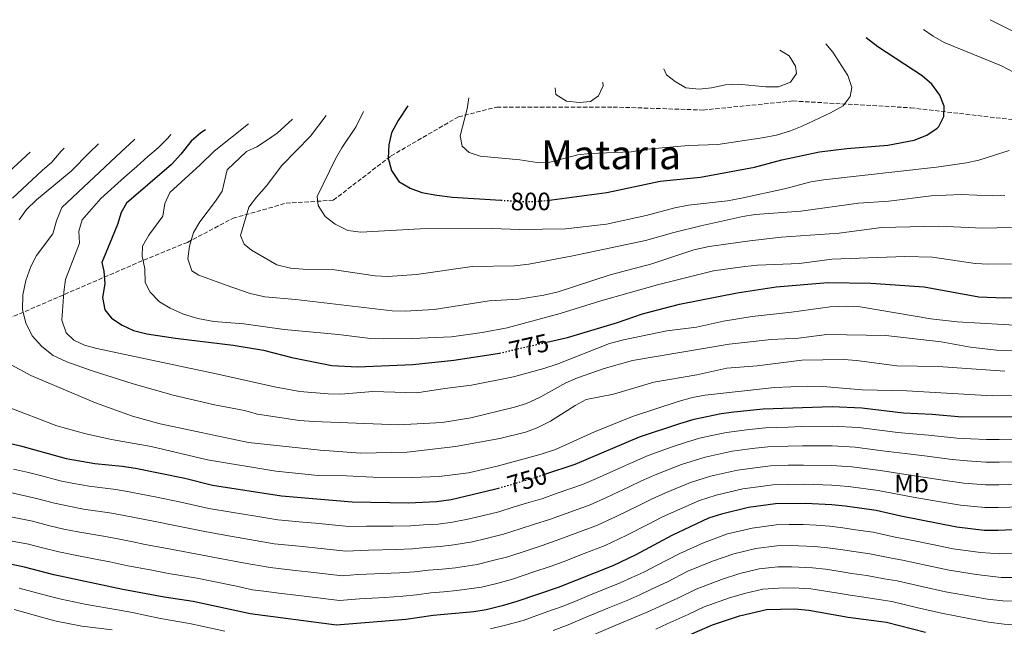
# Model space of a CAD drawing. Units: metres. Extents: x 637287 to 640684, y 4773768 to 4775737.
# Drawn here: x 638112 to 638502, y 4775131 to 4775372 of the extents above; entities that cross this region are included whole.
import ezdxf
from ezdxf.enums import TextEntityAlignment as Align

# ---------------------------------------------------------------- set-up
doc = ezdxf.new("R2010")
doc.units = ezdxf.units.M
doc.header["$MEASUREMENT"] = 0
doc.linetypes.add('DGN Style 3', pattern=[2.435891, 1.739922, -0.695969])
doc.linetypes.add('DGN Style 5', pattern=[1.217945, 0.521977, -0.695969])
for name, color, linetype, lineweight in [('Cota de curva de nivel directora', 7, 'Continuous', 0), ('Curva de nivel directora', 30, 'Continuous', 30), ('Curva de nivel directora no vista', 30, 'DGN Style 5', 30), ('Curva de nivel intermedia', 30, 'Continuous', 0), ('Etiqueta de uso rústico', 92, 'Continuous', 0), ('Senda', 7, 'DGN Style 3', 0), ('Texto de Área (paraje) menor', 7, 'Continuous', 0)]:
    doc.layers.add(name, color=color, linetype=linetype, lineweight=lineweight)
doc.styles.add('Style-Arial', font='arial.ttf')

msp = doc.modelspace()

# ---------------------------------------------------------------- linework, layer by layer
at = {"layer": 'Curva de nivel directora', "color": 30, "linetype": 'Continuous', "lineweight": 30, "flags": 128}
for points, elevation in [([(638321.88, 4775300.37), (638322.92, 4775300.46), (638344.7, 4775303.41), (638365.83, 4775307.85), (638381.83, 4775309.49), (638403.23, 4775313.51), (638414.06, 4775316.35), (638428.88, 4775319.56), (638439.82, 4775320.87), (638456.03, 4775322.2), (638466.47, 4775324.18), (638471.48, 4775326.18), (638475.59, 4775328.95), (638476.2, 4775329.56), (638478.27, 4775333.5), (638478.37, 4775337.65), (638476.69, 4775341.97), (638473.41, 4775346.39), (638469.66, 4775349.7), (638452.1, 4775361.12), (638447.49488, 4775364.68526)], 800), ([(638265.78261, 4775337.83555), (638262, 4775331.96), (638259.37, 4775327.14), (638258.25, 4775322.27), (638258.04, 4775317.02), (638259.26, 4775312.18), (638262.21, 4775307.8), (638266.65, 4775305.12), (638271.37, 4775303.45), (638277.33, 4775302.3), (638283.45, 4775301.62), (638302.69, 4775300.38)], 800), ([(638185.53856, 4775328.31493), (638183.69, 4775327.05), (638179.92, 4775323.77), (638175.84, 4775318.56), (638172.13, 4775314.48), (638154.35, 4775299.24), (638152.16, 4775295.49), (638150.73, 4775290.7), (638148.59, 4775285.58), (638144.51, 4775275.66), (638145.3, 4775272.26), (638145.73, 4775267.27), (638144.76, 4775261.85), (638145.75, 4775256.95), (638148.38, 4775253.62), (638152.56, 4775250.88), (638157.06, 4775248.66), (638162.4, 4775247.43), (638173.65, 4775245.65)], 775), ([(638116.13069, 4775319.35309), (638097.33, 4775302.2)], 750), ([(638320.89, 4775244.04), (638329.02, 4775245.9), (638348.88, 4775251.86), (638358.82, 4775255.25), (638373.52, 4775259.21), (638396.35, 4775263.69), (638411.74, 4775265.99), (638432.22, 4775267.8), (638449.27, 4775267.52), (638470.36, 4775266.03), (638492.05, 4775262.12), (638502.12, 4775261.71), (638513.53, 4775261.87)], 775), ([(638173.65, 4775245.65), (638196.5, 4775242.9), (638208.59, 4775240.88), (638219.75, 4775238.03), (638235.71, 4775234.87), (638245.79, 4775234.33), (638267.73, 4775235.26), (638284.03, 4775236.95), (638301.31, 4775239.58), (638302.15, 4775239.77)], 775), ([(638320.06, 4775191.68), (638332.07, 4775195.71), (638357.55, 4775206.52), (638373.6, 4775211.89), (638379.25, 4775213.52), (638389.98, 4775215.76), (638394.93, 4775216.45), (638406.56, 4775217.69), (638433.97, 4775218.61), (638445.71, 4775218.11), (638462.21, 4775216.08), (638473.65, 4775215.55), (638485.3, 4775214.54), (638512.28, 4775214.55)], 750), ([(638096.07, 4775206.83), (638112.23, 4775202.92), (638130.4, 4775197.95), (638141.72, 4775196.01), (638152.52, 4775194.95), (638157.85, 4775194.06), (638177.46, 4775190.14), (638188.39, 4775187.37), (638215.77, 4775183.17), (638243.67, 4775180.77), (638266.07, 4775180.32), (638277.11, 4775180.92), (638282.93, 4775181.75), (638300.09, 4775185.74), (638301.67, 4775186.2)], 750), ([(638522.58, 4775170.51), (638499.8, 4775169.45), (638494.25, 4775169.45), (638483.37, 4775170.67), (638461.15, 4775175.06), (638451.39, 4775177.31), (638439.05, 4775179.01), (638433.83, 4775179.62), (638423.36, 4775180.14), (638411.47, 4775180.02), (638400.78, 4775178.48), (638390.12, 4775175.88), (638384.92, 4775174.26), (638370.36, 4775167.43), (638356.21, 4775159.81), (638346.98, 4775155.36), (638325.31, 4775146.86), (638308.99, 4775141.2), (638303.11, 4775139.52), (638296.86, 4775137.99), (638291.92, 4775137.21), (638275.83, 4775135.67), (638265.05, 4775134.07), (638237.47, 4775131.94), (638203.28, 4775136.32), (638180.74, 4775141.32), (638169.24, 4775142.97), (638152.88, 4775146.03), (638125.53, 4775151.85), (638113.8, 4775154.9), (638108.71, 4775155.92)], 725), ([(638367.15, 4775123.5), (638386.47, 4775131.99), (638397.28, 4775135.59), (638407.96, 4775138.06), (638418.97, 4775138.39), (638424.75, 4775137.8), (638440.33, 4775135.09), (638455.49, 4775133), (638470.92, 4775129.1)], 700)]:
    msp.add_lwpolyline(points, dxfattribs=dict(at, elevation=elevation))
at = {"layer": 'Curva de nivel directora no vista', "color": 30, "linetype": 'DGN Style 5', "lineweight": 30, "flags": 128}
for points, elevation in [([(638302.69, 4775300.38), (638310.91, 4775299.85), (638316.36, 4775299.87), (638321.88, 4775300.37)], 800), ([(638302.15, 4775239.77), (638320.89, 4775244.04)], 775), ([(638301.67, 4775186.2), (638316.63, 4775190.54), (638320.06, 4775191.68)], 750)]:
    msp.add_lwpolyline(points, dxfattribs=dict(at, elevation=elevation))
at = {"layer": 'Curva de nivel intermedia', "color": 30, "linetype": 'Continuous', "lineweight": 0, "flags": 128}
for points, elevation in [([(638520.37, 4775360.04), (638496.59461, 4775371.94002)], 790), ([(638506.13, 4775351), (638501.11, 4775353.63), (638478.39, 4775362.96), (638474.04, 4775365.43), (638470.17376, 4775368.03619)], 795), ([(638289.9886, 4775340.9378), (638289.31, 4775336.64), (638286.51, 4775325.84), (638287.36, 4775321.85), (638290.13, 4775319.25), (638294.41, 4775317.87), (638310.17, 4775316.43), (638317.01, 4775315.38), (638322.01, 4775315.42), (638333.1, 4775318.42), (638338.07, 4775318.94), (638354.29, 4775319.56), (638360.66, 4775320.54), (638377.04, 4775322.05), (638388.64, 4775322.45), (638406.2, 4775325.09), (638411.91, 4775326.18), (638417.42, 4775327.9), (638422.07, 4775329.73), (638433.34, 4775334.99), (638438.32, 4775337.75), (638441.16, 4775341.53), (638441.7, 4775345.01), (638440.18, 4775349.75), (638434.25, 4775359), (638431.49156, 4775362.36497)], 805), ([(638367.30606, 4775352.46773), (638368.37, 4775350.14), (638371.69, 4775347.46), (638376.01, 4775344.98), (638381.22, 4775344.34), (638386.18, 4775344.95), (638391.69, 4775346.16), (638396.69, 4775346.38), (638407.72, 4775345.29), (638412.72, 4775345.35), (638417.4, 4775347.11), (638419.83, 4775350.54), (638419.42, 4775353.49), (638416.87, 4775357.6), (638413.2119, 4775359.79486)], 810), ([(638324.16726, 4775344.97671), (638324.43, 4775342.27), (638328.73, 4775339.69), (638333.88, 4775339.05), (638338.15, 4775339.5), (638341.32, 4775341.79), (638343.2, 4775345.72), (638343.04173, 4775347.17777)], 810), ([(638248.22902, 4775335.6007), (638245.32, 4775329.63), (638239.61, 4775321.07), (638237.09, 4775316.75), (638229.8, 4775301.8), (638230.28, 4775298.26), (638233.01, 4775293.88), (638237, 4775290.87), (638242.05, 4775288.41), (638247.16, 4775287.66), (638270.64, 4775288.97), (638299.2, 4775289.17), (638310.02, 4775288.74), (638328.21, 4775289.05), (638344.53, 4775290.86), (638360.19, 4775294.27), (638371.63, 4775297.31), (638377.07, 4775298.39), (638392.53, 4775300.11), (638398.07, 4775301.13), (638415.08, 4775304.85), (638425.57, 4775307.63), (638430.49, 4775308.49), (638475.37, 4775313.47), (638487.24, 4775315.18), (638492.12, 4775316.28), (638504.15, 4775320.03)], 795), ([(638220.09302, 4775332.56035), (638213.96, 4775326.99), (638209.84, 4775324.01), (638205.95, 4775321.59), (638201.81, 4775319.64), (638194.15, 4775312.38), (638192.17, 4775303.93), (638189.61, 4775299.93), (638183.38, 4775291.85), (638180.81, 4775287.57), (638179.26, 4775282.11), (638178.57, 4775277.15), (638180.24, 4775272.33), (638182.99, 4775270.6), (638193.82, 4775266.64), (638203.33, 4775263.44), (638209.05, 4775261.99), (638221.39, 4775261.02), (638259.59, 4775256.46), (638264.74, 4775256.33), (638276.18, 4775257.04), (638298.01, 4775260.48), (638309.83, 4775261.13), (638319.74, 4775262.66), (638325.34, 4775263.98), (638345.96, 4775270.82), (638362.45, 4775275.13), (638379.08, 4775280.67), (638385.19, 4775281.96), (638401.31, 4775284.31), (638413.75, 4775285.7), (638436.71, 4775287.24), (638453.49, 4775289.61), (638476.24, 4775290.06), (638493.63, 4775289.27), (638516.02, 4775289.85)], 785), ([(638233.4218, 4775334.00065), (638227.2, 4775325.75), (638215.84, 4775314.19), (638209.82, 4775306.12), (638205.79, 4775301.61), (638202.76, 4775297.62), (638199.51, 4775286.38), (638200.89, 4775282.91), (638203.83, 4775280.58), (638213.86, 4775274.78), (638219.33, 4775273.4), (638224.31, 4775273.03), (638235.75, 4775272.85), (638252.84, 4775270.32), (638257.84, 4775270.13), (638269.23, 4775270.92), (638291.22, 4775274.03), (638308.09, 4775274.37), (638313.71, 4775275), (638331.23, 4775278.29), (638359.96, 4775284.33), (638371.2, 4775287.59), (638381.85, 4775290.17), (638398.5, 4775293.85), (638403.44, 4775294.65), (638421.59, 4775296.07), (638444.34, 4775299.23), (638456.42, 4775300.03), (638473.26, 4775302.14), (638485.11, 4775302.66), (638497.45, 4775302.13), (638502.44, 4775302.29)], 790), ([(638202.64829, 4775330.60228), (638189.04, 4775319.75), (638183.46, 4775314.42), (638171.49, 4775303.48), (638169.49, 4775299.04), (638168.73, 4775294.09), (638163.12, 4775286.54), (638160.66, 4775282.13), (638160.51, 4775278.16), (638161.53, 4775273.13), (638161.74, 4775267.8), (638163.64, 4775263.85), (638167.4, 4775260.13), (638171.66, 4775257.52), (638176.9, 4775255.17), (638182.56, 4775253.4), (638188.84, 4775252.22), (638200.81, 4775251.31), (638216.81, 4775249.04), (638238.27, 4775247.18), (638251, 4775245.6), (638255.99, 4775245.35), (638267.46, 4775245.52), (638283.15, 4775246.25), (638295.2, 4775247.87), (638305.11, 4775249.79), (638326.21, 4775255.51), (638342.27, 4775260.53), (638364.68, 4775266.87), (638386.98, 4775272.4), (638399.38, 4775274.14), (638404.38, 4775274.61), (638420.99, 4775275.3), (638433.89, 4775277.02), (638462.81, 4775278.09), (638473.67, 4775277.79), (638490.66, 4775275.26), (638495.87, 4775274.96), (638507.53, 4775275.18)], 780), ([(638157.60748, 4775324.56271), (638157.17, 4775324.21), (638152.23, 4775319.51), (638128.67, 4775297.47), (638126.55, 4775292.21), (638125.13, 4775287.09), (638118.66, 4775278.45), (638116.31, 4775274.04), (638114.34, 4775268.59), (638113.16, 4775262.86), (638113.13, 4775256.96), (638114.42, 4775251.79), (638116.88, 4775246.63), (638120.73, 4775242.33), (638125.21, 4775238.73), (638130.63, 4775236.23), (638140.67, 4775232.73), (638156.92, 4775227.61), (638172.79, 4775223.08), (638189.18, 4775219.21), (638201.01, 4775216.97), (638206.26, 4775215.49), (638222.92, 4775213.08), (638228.59, 4775212.57), (638262.05, 4775211.37), (638279.35, 4775212.17), (638290.73, 4775214.07), (638308.11, 4775218.25), (638312.88, 4775219.75), (638318.25, 4775222.3), (638328.46, 4775228), (638333.05, 4775229.99), (638343.57, 4775233.69), (638354.81, 4775236.86), (638393.08, 4775243.32), (638409.83, 4775245.17), (638420.58, 4775245.73), (638431.79, 4775247.12), (638455.21, 4775246.79), (638477.1, 4775244.19), (638488.78, 4775242.04), (638499.08, 4775240.92), (638516.08, 4775240.64)], 765), ([(638171.90035, 4775326.48237), (638170.66, 4775325.02), (638166.9, 4775321.15), (638162.75, 4775317.72), (638158.38, 4775313.74), (638153.48, 4775309.54), (638144.17, 4775301.04), (638136.77, 4775292.61), (638135.36, 4775288.1), (638135.68, 4775283.37), (638130.11, 4775268.88), (638129.4, 4775263.93), (638128.69, 4775252.75), (638130.39, 4775247.83), (638133.36, 4775244.82), (638137.7, 4775242.95), (638142.5, 4775241.55), (638190.44, 4775231.43), (638212.89, 4775226.38), (638222.97, 4775224.57), (638234.17, 4775223.57), (638239.17, 4775223.47), (638251.97, 4775224.48), (638269.35, 4775223.97), (638280.49, 4775225.72), (638291.07, 4775226.97), (638307.73, 4775230.32), (638319.75, 4775233.67), (638324.99, 4775235.34), (638345.75, 4775243.61), (638351.24, 4775245.03), (638368.48, 4775248.62), (638380.15, 4775250.03), (638390.94, 4775252.4), (638402.22, 4775254.3), (638417.84, 4775255.92), (638433.17, 4775258.14), (638439.8, 4775258.33), (638445.1, 4775258.04), (638473.03, 4775253.39), (638483.53, 4775252.2), (638510.81, 4775250.53)], 770), ([(638129.62945, 4775320.98219), (638128.37, 4775319.75), (638124.67, 4775315.4), (638120.83, 4775312.19), (638109.08, 4775301.19)], 755), ([(638143.24758, 4775322.72499), (638139.69, 4775319.32), (638132.42, 4775311.87), (638118.62, 4775300.48), (638114.68, 4775296.67), (638111.71, 4775292.64)], 760), ([(638107.11, 4775235.94), (638116.43, 4775230.8), (638142.02, 4775220.05), (638156.67, 4775214.8), (638167.58, 4775211.66), (638202.68, 4775204.27), (638231.02, 4775201.22), (638247.14, 4775200.05), (638265.47, 4775200.43), (638284.7, 4775202.68), (638302.29, 4775205.82), (638312.42, 4775208.37), (638317.08, 4775210.18), (638322.37, 4775212.73), (638332.07, 4775218.91), (638336.44, 4775221.33), (638347.29, 4775223.52), (638363.28, 4775228.16), (638380.27, 4775231.19), (638392.2, 4775233.75), (638404.29, 4775234.76), (638421.93, 4775237), (638438.55, 4775237.18), (638443.67, 4775236.79), (638459.59, 4775234.64), (638476.01, 4775234.45), (638502.44, 4775232.56)], 760), ([(638230.3, 4775191.16), (638241.5, 4775191.03), (638251.96, 4775190.51), (638267.36, 4775190.48), (638278.21, 4775190.82), (638289.89, 4775192.27), (638301.2, 4775194.9), (638318.66, 4775199.63), (638324.25, 4775201.58), (638339.76, 4775208.48), (638354.85, 4775214.64), (638372.95, 4775220.53), (638378.6, 4775222.12), (638383.58, 4775223.05), (638411.13, 4775226.17), (638424.1, 4775226.57), (638430.21, 4775226.53), (638445.8, 4775225.21), (638463.54, 4775224.77), (638497.34, 4775222.8), (638519.71, 4775222.99)], 755), ([(638106.72, 4775218.51), (638126.66, 4775210.97), (638138.15, 4775207.76), (638148.37, 4775205.54), (638164.05, 4775202.74), (638186.33, 4775197.39), (638213.54, 4775192.95), (638230.3, 4775191.16)], 755), ([(638109.54, 4775193.77), (638115.39, 4775192.46), (638120.26, 4775191.2), (638128.05, 4775189.09), (638133.37, 4775188.05), (638139.46, 4775186.97), (638150.05, 4775185.71), (638155.3, 4775184.78), (638160.78, 4775183.67), (638165.68, 4775182.7), (638175.81, 4775180.7), (638186.86, 4775178.16), (638195.75, 4775176.73), (638205.61, 4775175.08), (638214.27, 4775173.67), (638224.22, 4775172.73), (638229.2, 4775172.26), (638242.43, 4775171.01), (638249.42, 4775171.16), (638259.94, 4775171.19), (638266.85, 4775171.22), (638272.01, 4775171.61), (638277.85, 4775171.96), (638283.5, 4775172.72), (638289.61, 4775173.9), (638294.76, 4775175.11), (638301.87, 4775176.83), (638307.6, 4775178.6), (638312.82, 4775180.19), (638319.3, 4775182.16), (638324.95, 4775184.17), (638335.05, 4775187.64), (638340.58, 4775190.09), (638349.71, 4775194.16), (638354.46, 4775196.3), (638361.01, 4775199.13), (638370.61, 4775202.6), (638375.86, 4775204.36), (638381.42, 4775205.99), (638386.31, 4775207.05), (638392.14, 4775208.31), (638401.07, 4775209.42), (638407.55, 4775210.15), (638416.54, 4775210.43), (638421.91, 4775210.58), (638433.94, 4775210.81), (638444.38, 4775210.29), (638454.79, 4775208.97), (638460.04, 4775208.33), (638465.99, 4775207.69), (638472.13, 4775207.26), (638483.41, 4775206.06), (638488.91, 4775205.77), (638495.09, 4775205.53), (638500.2, 4775205.53), (638506.2, 4775205.62)], 745), ([(638108.84, 4775184.37), (638118.65, 4775182.13), (638125.69, 4775180.22), (638131.41, 4775179), (638137.2, 4775177.93), (638147.59, 4775176.46), (638152.75, 4775175.51), (638158.8, 4775174.26), (638165.68, 4775172.93), (638174.17, 4775171.27), (638185.33, 4775168.95), (638193.21, 4775167.61), (638203.05, 4775165.83), (638212.76, 4775164.17), (638222.7, 4775163.15), (638232.65, 4775162.13), (638241.19, 4775161.24), (638250.17, 4775161.64), (638261.22, 4775161.91), (638267.64, 4775162.11), (638272.97, 4775162.62), (638278.59, 4775163.01), (638284.07, 4775163.7), (638291.43, 4775164.93), (638296.85, 4775166.22), (638303.65, 4775167.93), (638310.31, 4775170.07), (638315.94, 4775171.86), (638321.97, 4775173.79), (638328.53, 4775176.21), (638338.04, 4775179.57), (638344.49, 4775182.52), (638353.53, 4775186.76), (638358.43, 4775189.09), (638364.48, 4775191.73), (638374.19, 4775195.52), (638383.59, 4775198.46), (638394.3, 4775200.85), (638402.24, 4775201.86), (638408.53, 4775202.62), (638416.52, 4775202.84), (638422.27, 4775202.97), (638433.91, 4775203.02), (638443.05, 4775202.47), (638453.94, 4775201.06), (638462.83, 4775199.98), (638470.61, 4775198.97), (638481.53, 4775197.59), (638487.53, 4775197), (638494.88, 4775196.51), (638500.1, 4775196.51), (638507.1, 4775196.69)], 740), ([(638172.53, 4775161.83), (638183.8, 4775159.74), (638190.68, 4775158.48), (638200.49, 4775156.58), (638211.25, 4775154.68), (638221.19, 4775153.57), (638226.16, 4775153.02), (638239.95, 4775151.47), (638245.93, 4775151.93), (638255.91, 4775152.32), (638262.5, 4775152.63), (638268.42, 4775153.01), (638273.92, 4775153.64), (638279.33, 4775154.05), (638284.64, 4775154.67), (638293.24, 4775155.95), (638298.94, 4775157.32), (638305.43, 4775159.02), (638313.02, 4775161.54), (638319.07, 4775163.52), (638324.63, 4775165.42), (638332.11, 4775168.25), (638341.02, 4775171.5), (638348.4, 4775174.95), (638357.36, 4775179.36), (638362.41, 4775181.87), (638367.95, 4775184.34), (638377.77, 4775188.43), (638385.77, 4775190.94), (638396.46, 4775193.39), (638403.4, 4775194.31), (638409.51, 4775195.09), (638416.51, 4775195.25), (638422.64, 4775195.36), (638433.88, 4775195.22), (638441.72, 4775194.65), (638453.09, 4775193.14), (638460.64, 4775192.05), (638469.09, 4775190.68), (638479.64, 4775189.11), (638486.14, 4775188.22), (638494.67, 4775187.49), (638500, 4775187.49)], 735), ([(638105.44, 4775165.82), (638115.41, 4775163.97), (638120.99, 4775162.5), (638127.49, 4775160.9), (638132.68, 4775159.85), (638142.66, 4775157.97), (638147.64, 4775156.96), (638154.85, 4775155.44), (638163.7, 4775153.77), (638170.88, 4775152.4), (638182.27, 4775150.53), (638188.15, 4775149.36), (638197.94, 4775147.32), (638204.25, 4775145.92), (638209.74, 4775145.18), (638214.71, 4775144.58), (638224.64, 4775143.4), (638238.71, 4775141.71), (638246.68, 4775142.32), (638256.66, 4775142.9), (638263.77, 4775143.35), (638269.21, 4775143.91), (638274.87, 4775144.65), (638280.07, 4775145.1), (638285.21, 4775145.65), (638295.05, 4775146.97), (638301.02, 4775148.42), (638307.21, 4775150.11), (638315.73, 4775153), (638322.19, 4775155.19), (638327.3, 4775157.05), (638335.69, 4775160.29), (638344, 4775163.43), (638352.31, 4775167.38), (638361.19, 4775171.95), (638366.39, 4775174.65), (638371.42, 4775176.95), (638381.34, 4775181.35), (638387.94, 4775183.41), (638398.62, 4775185.93), (638404.57, 4775186.75), (638410.49, 4775187.56), (638416.49, 4775187.66)], 730), ([(638416.49, 4775187.66), (638423, 4775187.75), (638433.86, 4775187.42), (638440.38, 4775186.83), (638452.24, 4775185.22), (638458.45, 4775184.12), (638467.57, 4775182.38), (638477.75, 4775180.63), (638484.76, 4775179.45), (638494.46, 4775178.47), (638499.9, 4775178.47), (638508.89, 4775178.84)], 730), ([(638500, 4775187.49), (638508, 4775187.77)], 735), ([(638107.14, 4775175.1), (638117.03, 4775173.05), (638123.34, 4775171.36), (638129.45, 4775169.95), (638134.94, 4775168.89), (638145.12, 4775167.22), (638150.19, 4775166.23), (638156.83, 4775164.85), (638161.74, 4775163.9), (638172.53, 4775161.83)], 735), ([(638505.52, 4775160.24), (638500.38, 4775160.14), (638492.71, 4775160.71), (638481.86, 4775162.15), (638473.73, 4775163.83), (638463.94, 4775165.87), (638458.97, 4775166.79), (638450.17, 4775168.72), (638443.27, 4775169.68), (638438.16, 4775170.43), (638433, 4775171.09), (638427.63, 4775171.47), (638422.48, 4775171.79), (638416.97, 4775171.73), (638411.77, 4775171.66), (638402.22, 4775170.39), (638392.52, 4775168.05), (638382.99, 4775164.46), (638373.58, 4775160.34), (638364.67, 4775155.65), (638359.32, 4775152.95), (638354.62, 4775150.72), (638349.95, 4775148.6), (638337.52, 4775143.58), (638332.88, 4775141.71), (638327.33, 4775139.44), (638320.91, 4775137.13), (638311.5, 4775133.76), (638304.54, 4775131.87), (638298.57, 4775130.41)], 720), ([(638506.25, 4775150.81), (638500.96, 4775150.84), (638491.16, 4775151.97), (638480.35, 4775153.62), (638471.59, 4775155.51), (638461.83, 4775157.66), (638456.79, 4775158.53), (638448.95, 4775160.15), (638442.53, 4775161.03), (638437.27, 4775161.84), (638432.17, 4775162.55), (638426.91, 4775163.06), (638417.47, 4775163.4), (638412.07, 4775163.3), (638403.65, 4775162.31), (638394.93, 4775160.22), (638386.56, 4775157.24), (638376.81, 4775153.25), (638368.72, 4775149.12), (638362.42, 4775146.09), (638357.75, 4775143.92), (638352.92, 4775141.84), (638345.03, 4775138.57), (638335.8, 4775134.75), (638329.35, 4775132.02), (638323.4, 4775129.78)], 715), ([(638506.97, 4775141.37), (638501.54, 4775141.53), (638495.52, 4775142.2), (638489.61, 4775143.23), (638478.83, 4775145.1), (638469.46, 4775147.19), (638459.72, 4775149.44), (638454.6, 4775150.26), (638447.73, 4775151.57), (638441.8, 4775152.38), (638436.38, 4775153.26), (638431.33, 4775154.02), (638426.19, 4775154.64), (638417.97, 4775155.06), (638412.37, 4775154.94), (638405.09, 4775154.23), (638397.34, 4775152.38), (638390.13, 4775150.03), (638380.03, 4775146.16), (638372.78, 4775142.59), (638365.52, 4775139.23), (638360.89, 4775137.11), (638355.89, 4775135.08), (638347.91, 4775131.68), (638338.71, 4775127.78)], 710), ([(638193.23, 4775129.44), (638184.14, 4775131.47), (638179.26, 4775132.56), (638167.76, 4775134.54), (638161.57, 4775135.79), (638156.63, 4775136.89), (638150.74, 4775138.02), (638138.4, 4775140.13), (638128.39, 4775142.15), (638123.09, 4775143.44), (638111.81, 4775146.51)], 720), ([(638507.69, 4775131.94), (638502.12, 4775132.23), (638495.95, 4775133.11), (638488.07, 4775134.49), (638477.32, 4775136.57), (638467.32, 4775138.87), (638457.6, 4775141.22), (638452.42, 4775141.99), (638446.51, 4775142.99), (638441.07, 4775143.74), (638435.49, 4775144.67), (638430.5, 4775145.48), (638425.47, 4775146.22), (638418.47, 4775146.72), (638412.66, 4775146.57), (638406.53, 4775146.15), (638399.74, 4775144.55), (638393.71, 4775142.81), (638383.25, 4775139.08), (638376.83, 4775136.06), (638368.63, 4775132.37), (638364.02, 4775130.3)], 705), ([(638148.61, 4775130), (638136.61, 4775131.54), (638126.36, 4775133.5), (638120.65, 4775135.03), (638109.81, 4775138.12)], 715)]:
    msp.add_lwpolyline(points, dxfattribs=dict(at, elevation=elevation))
at = {"layer": 'Senda', "color": 7, "linetype": 'DGN Style 3', "lineweight": 0}
msp.add_polyline3d([(637996.17, 4775228.05, 742.03), (638032.4, 4775233.71, 746.1), (638073.08, 4775245.62, 754.31), (638107.41, 4775253.37, 762.89), (638161.12, 4775276.61, 780.08), (638178.41, 4775283.66, 784.54), (638196.53, 4775293.2, 788.21), (638217.51, 4775299.16, 792.34), (638236.26, 4775300.36, 795), (638259.14, 4775317.94, 800.18), (638285.84, 4775333.44, 804.36), (638301.1, 4775337.32, 806.52), (638347.18, 4775337.32, 808.64), (638382.78, 4775336.12, 808.13), (638418.37, 4775339.7, 807.97), (638465.09, 4775337.01, 800), (638531.33, 4775329.27, 792.92)], dxfattribs=at)

# ---------------------------------------------------------------- texts
at = {"layer": 'Cota de curva de nivel directora', "color": 7, "linetype": 'Continuous', "lineweight": 0, "style": 'Style-Arial'}
for s, rotation, p in [('800', 0.18941, (638314.48808, 4775299.86368, 800)), ('775', 12.85377, (638313.75475, 4775242.41804, 775)), ('750', 16.1657, (638313.05235, 4775189.4986, 750))]:
    msp.add_text(s, height=7, rotation=rotation, dxfattribs=at).set_placement(p, align=Align.MIDDLE_CENTER)
at = {"layer": 'Etiqueta de uso rústico', "color": 92, "linetype": 'Continuous', "lineweight": 0, "style": 'Style-Arial'}
msp.add_text('Mb', height=7, dxfattribs=at).set_placement((638465.44025, 4775188.05001, 732.97), align=Align.MIDDLE_CENTER)
at = {"layer": 'Texto de Área (paraje) menor', "color": 7, "linetype": 'Continuous', "lineweight": 0, "style": 'Style-Arial'}
msp.add_text('Mataria', height=11.5, dxfattribs=at).set_placement((638346.31862, 4775318.42001, 805), align=Align.MIDDLE_CENTER)

doc.saveas('drawing.dxf')
